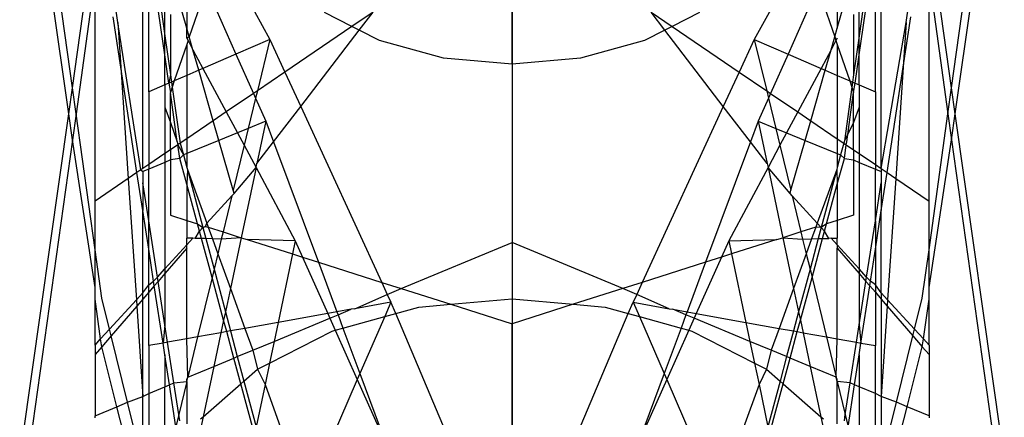
# Model space of a CAD drawing. Units: millimetres. Extents: x 105 to 2947, y -67 to 2166.
# Drawn here: x 337 to 349, y 1499 to 1504 of the extents above; entities that cross this region are included whole.
import ezdxf

# ---------------------------------------------------------------- set-up
doc = ezdxf.new("R2010")
doc.units = ezdxf.units.MM

msp = doc.modelspace()

# ---------------------------------------------------------------- linework, layer by layer
for p, q in [((338.08, 1503.391), (337.491, 1507.618)), ((348.795, 1503.391), (349.385, 1507.618)), ((338.035, 1503.074), (337.438, 1507.293)), ((348.84, 1503.074), (349.438, 1507.293)), ((338.08, 1503.391), (338.356, 1505.335)), ((348.795, 1503.391), (348.52, 1505.335)), ((338.938, 1502.407), (338.938, 1505.186)), ((339.037, 1505.22), (339.206, 1504.026)), ((343.438, 1505.223), (343.438, 1497.889)), ((347.838, 1505.22), (347.669, 1504.026)), ((347.938, 1502.407), (347.938, 1505.186)), ((339.206, 1503.794), (339.01, 1505.16)), ((339.01, 1503.341), (339.01, 1505.16)), ((339.206, 1504.026), (339.206, 1505.055)), ((339.875, 1505.093), (340.486, 1503.982)), ((347, 1505.093), (346.39, 1503.982)), ((347.669, 1503.794), (347.866, 1505.16)), ((347.669, 1504.026), (347.669, 1505.055)), ((347.866, 1503.341), (347.866, 1505.16)), ((338.356, 1504.731), (338.124, 1503.074)), ((338.356, 1502.011), (338.356, 1504.731)), ((348.52, 1504.731), (348.751, 1503.074)), ((348.52, 1502.011), (348.52, 1504.731)), ((339.474, 1504.619), (339.474, 1504.119)), ((339.712, 1504.616), (339.505, 1504.011)), ((339.712, 1504.616), (340.073, 1503.803)), ((347.163, 1504.616), (346.802, 1503.803)), ((347.163, 1504.616), (347.371, 1504.011)), ((347.402, 1504.619), (347.402, 1504.119)), ((339.474, 1504.119), (339.377, 1504.457)), ((347.402, 1504.119), (347.498, 1504.457)), ((338.635, 1504.188), (338.6, 1504.413)), ((343.438, 1503.679), (343.438, 1504.351)), ((348.24, 1504.188), (348.275, 1504.413)), ((338.671, 1503.644), (338.578, 1504.256)), ((339.274, 1504.284), (339.274, 1503.548)), ((341.487, 1504.139), (341.152, 1504.311)), ((341.744, 1504.314), (341.487, 1504.139)), ((341.575, 1504.094), (341.744, 1504.314)), ((345.3, 1504.094), (345.132, 1504.314)), ((345.132, 1504.314), (345.388, 1504.139)), ((345.723, 1504.311), (345.388, 1504.139)), ((347.601, 1504.284), (347.601, 1503.548)), ((348.204, 1503.644), (348.298, 1504.256)), ((338.914, 1502.39), (338.635, 1504.188)), ((338.635, 1504.188), (338.671, 1503.644)), ((339.474, 1503.997), (339.474, 1504.119)), ((339.505, 1504.011), (339.474, 1504.119)), ((341.487, 1504.139), (340.669, 1503.584)), ((340.862, 1503.165), (341.575, 1504.094)), ((341.575, 1504.094), (341.487, 1504.139)), ((341.822, 1503.968), (341.575, 1504.094)), ((345.3, 1504.094), (345.053, 1503.968)), ((345.388, 1504.139), (345.3, 1504.094)), ((346.013, 1503.165), (345.3, 1504.094)), ((345.388, 1504.139), (346.206, 1503.584)), ((347.371, 1504.011), (347.402, 1504.119)), ((347.938, 1502.407), (348.24, 1504.188)), ((348.24, 1504.188), (348.204, 1503.644)), ((339.206, 1503.794), (339.206, 1504.026)), ((339.206, 1504.026), (339.274, 1503.548)), ((339.505, 1504.011), (339.474, 1503.997)), ((339.474, 1503.997), (339.49, 1503.967)), ((339.49, 1503.967), (339.474, 1503.92)), ((339.49, 1503.967), (339.549, 1503.856)), ((339.549, 1503.856), (339.505, 1504.011)), ((340.486, 1503.982), (340.073, 1503.803)), ((340.486, 1503.982), (340.334, 1503.356)), ((340.486, 1503.982), (340.669, 1503.584)), ((342.601, 1503.753), (341.822, 1503.968)), ((345.053, 1503.968), (344.274, 1503.753)), ((346.39, 1503.982), (346.206, 1503.584)), ((346.39, 1503.982), (346.802, 1503.803)), ((346.39, 1503.982), (346.542, 1503.356)), ((347.326, 1503.856), (347.371, 1504.011)), ((347.386, 1503.967), (347.326, 1503.856)), ((347.371, 1504.011), (347.386, 1503.967)), ((347.402, 1503.997), (347.386, 1503.967)), ((347.386, 1503.967), (347.402, 1503.92)), ((347.669, 1504.026), (347.601, 1503.548)), ((347.669, 1503.794), (347.669, 1504.026)), ((339.474, 1503.92), (339.322, 1503.477)), ((339.474, 1503.92), (339.474, 1503.543)), ((339.549, 1503.856), (339.671, 1503.628)), ((339.62, 1503.606), (339.549, 1503.856)), ((347.326, 1503.856), (347.204, 1503.628)), ((347.255, 1503.606), (347.326, 1503.856)), ((347.402, 1503.92), (347.402, 1503.543)), ((347.402, 1503.92), (347.553, 1503.477)), ((339.206, 1503.427), (339.206, 1503.794)), ((339.256, 1503.448), (339.206, 1503.794)), ((340.073, 1503.803), (339.671, 1503.628)), ((340.073, 1503.803), (340.287, 1503.324)), ((343.438, 1503.679), (342.601, 1503.753)), ((344.274, 1503.753), (343.438, 1503.679)), ((346.802, 1503.803), (346.589, 1503.324)), ((346.802, 1503.803), (347.204, 1503.628)), ((347.619, 1503.448), (347.669, 1503.794)), ((347.669, 1503.427), (347.669, 1503.794)), ((338.867, 1502.359), (338.671, 1503.644)), ((338.671, 1503.644), (338.761, 1502.287)), ((339.62, 1503.606), (339.474, 1503.543)), ((339.671, 1503.628), (339.62, 1503.606)), ((339.796, 1502.99), (339.62, 1503.606)), ((339.671, 1503.628), (339.955, 1503.098)), ((343.438, 1503.679), (343.438, 1501.505)), ((347.204, 1503.628), (346.921, 1503.098)), ((347.079, 1502.99), (347.255, 1503.606)), ((347.204, 1503.628), (347.255, 1503.606)), ((347.255, 1503.606), (347.402, 1503.543)), ((348.008, 1502.359), (348.204, 1503.644)), ((348.204, 1503.644), (348.114, 1502.287)), ((339.274, 1503.548), (339.256, 1503.448)), ((339.274, 1503.548), (339.286, 1503.461)), ((339.474, 1503.543), (339.322, 1503.477)), ((339.474, 1503.543), (339.474, 1502.771)), ((340.669, 1503.584), (340.334, 1503.356)), ((340.669, 1503.584), (340.862, 1503.165)), ((346.206, 1503.584), (346.013, 1503.165)), ((346.206, 1503.584), (346.542, 1503.356)), ((347.402, 1503.543), (347.553, 1503.477)), ((347.402, 1503.543), (347.402, 1502.771)), ((347.601, 1503.548), (347.589, 1503.461)), ((338.035, 1503.074), (338.08, 1503.391)), ((338.124, 1503.074), (338.08, 1503.391)), ((339.206, 1503.427), (339.01, 1503.341)), ((339.256, 1503.448), (339.206, 1503.427)), ((339.206, 1503.427), (339.206, 1503.156)), ((339.286, 1503.461), (339.256, 1503.448)), ((339.256, 1503.448), (339.274, 1503.336)), ((339.295, 1503.398), (339.274, 1503.336)), ((339.322, 1503.477), (339.286, 1503.461)), ((339.286, 1503.461), (339.295, 1503.398)), ((339.322, 1503.477), (339.295, 1503.398)), ((339.295, 1503.398), (339.388, 1502.744)), ((347.58, 1503.398), (347.488, 1502.744)), ((347.553, 1503.477), (347.58, 1503.398)), ((347.553, 1503.477), (347.589, 1503.461)), ((347.589, 1503.461), (347.58, 1503.398)), ((347.58, 1503.398), (347.601, 1503.336)), ((347.589, 1503.461), (347.619, 1503.448)), ((347.601, 1503.336), (347.619, 1503.448)), ((347.619, 1503.448), (347.669, 1503.427)), ((347.669, 1503.427), (347.866, 1503.341)), ((347.669, 1503.427), (347.669, 1503.156)), ((348.751, 1503.074), (348.795, 1503.391)), ((348.84, 1503.074), (348.795, 1503.391)), ((339.01, 1503.341), (339.01, 1502.456)), ((339.274, 1502.969), (339.274, 1503.336)), ((339.358, 1502.734), (339.274, 1503.336)), ((340.287, 1503.324), (339.955, 1503.098)), ((340.312, 1503.266), (340.222, 1502.896)), ((340.334, 1503.356), (340.287, 1503.324)), ((340.287, 1503.324), (340.312, 1503.266)), ((340.334, 1503.356), (340.312, 1503.266)), ((340.312, 1503.266), (340.438, 1502.984)), ((346.563, 1503.266), (346.438, 1502.984)), ((346.542, 1503.356), (346.563, 1503.266)), ((346.542, 1503.356), (346.589, 1503.324)), ((346.589, 1503.324), (346.563, 1503.266)), ((346.563, 1503.266), (346.653, 1502.896)), ((346.589, 1503.324), (346.921, 1503.098)), ((347.517, 1502.734), (347.601, 1503.336)), ((347.601, 1502.969), (347.601, 1503.336)), ((347.866, 1503.341), (347.866, 1502.456)), ((339.206, 1503.156), (339.206, 1502.589)), ((339.206, 1503.156), (339.274, 1502.969)), ((340.531, 1502.733), (340.862, 1503.165)), ((340.862, 1503.165), (341.85, 1501.02)), ((346.013, 1503.165), (345.025, 1501.02)), ((346.344, 1502.733), (346.013, 1503.165)), ((347.669, 1503.156), (347.601, 1502.969)), ((347.669, 1503.156), (347.669, 1502.589)), ((337.438, 1498.854), (338.035, 1503.074)), ((338.08, 1502.757), (338.035, 1503.074)), ((338.124, 1503.074), (338.08, 1502.757)), ((338.356, 1501.416), (338.124, 1503.074)), ((339.955, 1503.098), (339.796, 1502.99)), ((339.955, 1503.098), (340.091, 1502.842)), ((346.921, 1503.098), (346.784, 1502.842)), ((346.921, 1503.098), (347.079, 1502.99)), ((348.52, 1501.416), (348.751, 1503.074)), ((348.751, 1503.074), (348.795, 1502.757)), ((348.795, 1502.757), (348.84, 1503.074)), ((349.438, 1498.854), (348.84, 1503.074)), ((339.274, 1502.969), (339.358, 1502.734)), ((339.274, 1502.635), (339.274, 1502.969)), ((339.796, 1502.99), (339.474, 1502.771)), ((339.865, 1502.75), (339.796, 1502.99)), ((340.222, 1502.896), (340.091, 1502.842)), ((340.222, 1502.896), (340.172, 1502.691)), ((340.438, 1502.984), (340.222, 1502.896)), ((340.438, 1502.984), (340.328, 1502.468)), ((340.438, 1502.984), (340.531, 1502.733)), ((346.438, 1502.984), (346.344, 1502.733)), ((346.438, 1502.984), (346.653, 1502.896)), ((346.438, 1502.984), (346.547, 1502.468)), ((346.653, 1502.896), (346.784, 1502.842)), ((346.653, 1502.896), (346.703, 1502.691)), ((347.01, 1502.75), (347.079, 1502.99)), ((347.079, 1502.99), (347.402, 1502.771)), ((347.601, 1502.969), (347.488, 1502.744)), ((347.601, 1502.635), (347.601, 1502.969)), ((339.474, 1502.771), (339.395, 1502.717)), ((339.474, 1502.771), (339.474, 1502.59)), ((340.091, 1502.842), (339.865, 1502.75)), ((340.091, 1502.842), (340.172, 1502.691)), ((346.784, 1502.842), (346.703, 1502.691)), ((346.784, 1502.842), (347.01, 1502.75)), ((347.402, 1502.771), (347.48, 1502.717)), ((347.402, 1502.771), (347.402, 1502.59)), ((338.08, 1502.757), (337.491, 1498.53)), ((338.356, 1500.956), (338.08, 1502.757)), ((339.364, 1502.696), (339.274, 1502.635)), ((339.358, 1502.734), (339.364, 1502.696)), ((339.395, 1502.717), (339.364, 1502.696)), ((339.364, 1502.696), (339.433, 1502.573)), ((339.388, 1502.531), (339.364, 1502.696)), ((339.388, 1502.744), (339.395, 1502.717)), ((339.395, 1502.717), (339.433, 1502.573)), ((339.865, 1502.75), (339.474, 1502.59)), ((340.039, 1502.142), (339.865, 1502.75)), ((340.172, 1502.691), (340.039, 1502.142)), ((340.172, 1502.691), (340.318, 1502.419)), ((340.328, 1502.468), (340.531, 1502.733)), ((340.531, 1502.733), (341.078, 1501.265)), ((346.344, 1502.733), (345.797, 1501.265)), ((346.547, 1502.468), (346.344, 1502.733)), ((346.703, 1502.691), (346.558, 1502.419)), ((346.703, 1502.691), (346.836, 1502.142)), ((346.836, 1502.142), (347.01, 1502.75)), ((347.01, 1502.75), (347.402, 1502.59)), ((347.48, 1502.717), (347.442, 1502.573)), ((347.488, 1502.744), (347.48, 1502.717)), ((347.48, 1502.717), (347.511, 1502.696)), ((347.488, 1502.531), (347.511, 1502.696)), ((347.511, 1502.696), (347.517, 1502.734)), ((347.511, 1502.696), (347.601, 1502.635)), ((348.52, 1500.956), (348.795, 1502.757)), ((348.795, 1502.757), (349.385, 1498.53)), ((339.206, 1502.589), (339.01, 1502.456)), ((339.274, 1502.635), (339.206, 1502.589)), ((339.206, 1502.589), (339.206, 1502.48)), ((339.274, 1502.635), (339.274, 1502.513)), ((339.388, 1502.531), (339.274, 1502.513)), ((339.433, 1502.573), (339.388, 1502.531)), ((339.474, 1502.215), (339.388, 1502.531)), ((339.474, 1502.59), (339.433, 1502.573)), ((339.433, 1502.573), (339.474, 1502.422)), ((339.474, 1502.59), (339.474, 1502.422)), ((347.402, 1502.59), (347.402, 1502.422)), ((347.402, 1502.59), (347.442, 1502.573)), ((347.442, 1502.573), (347.402, 1502.422)), ((347.402, 1502.215), (347.488, 1502.531)), ((347.442, 1502.573), (347.488, 1502.531)), ((347.488, 1502.531), (347.601, 1502.513)), ((347.601, 1502.635), (347.601, 1502.513)), ((347.601, 1502.635), (347.669, 1502.589)), ((347.669, 1502.589), (347.669, 1502.48)), ((347.669, 1502.589), (347.866, 1502.456)), ((338.938, 1502.407), (338.914, 1502.39)), ((339.01, 1502.456), (338.938, 1502.407)), ((339.01, 1502.4), (338.938, 1502.371)), ((339.206, 1502.48), (339.01, 1502.4)), ((339.01, 1502.456), (339.01, 1502.4)), ((339.01, 1501.77), (339.01, 1502.4)), ((339.274, 1502.513), (339.206, 1502.48)), ((339.206, 1502.48), (339.206, 1501.184)), ((339.274, 1502.513), (339.274, 1501.838)), ((339.474, 1502.422), (339.481, 1502.396)), ((340.05, 1502.105), (340.318, 1502.419)), ((340.318, 1502.419), (340.136, 1501.564)), ((340.318, 1502.419), (340.328, 1502.468)), ((340.318, 1502.419), (340.795, 1501.526)), ((346.558, 1502.419), (346.08, 1501.526)), ((346.547, 1502.468), (346.558, 1502.419)), ((346.558, 1502.419), (346.739, 1501.564)), ((346.826, 1502.105), (346.558, 1502.419)), ((347.402, 1502.422), (347.395, 1502.396)), ((347.601, 1502.513), (347.601, 1501.838)), ((347.601, 1502.513), (347.669, 1502.48)), ((347.669, 1502.48), (347.866, 1502.4)), ((347.669, 1502.48), (347.669, 1501.184)), ((347.866, 1502.456), (347.866, 1502.4)), ((347.866, 1502.456), (347.938, 1502.407)), ((347.866, 1502.4), (347.938, 1502.371)), ((347.866, 1501.77), (347.866, 1502.4)), ((347.938, 1502.407), (347.938, 1502.371)), ((347.938, 1502.407), (348.008, 1502.359)), ((338.761, 1502.287), (338.356, 1502.011)), ((338.867, 1502.359), (338.761, 1502.287)), ((338.761, 1502.287), (338.86, 1500.805)), ((338.914, 1502.39), (338.867, 1502.359)), ((338.938, 1501.897), (338.867, 1502.359)), ((338.914, 1502.39), (338.938, 1502.371)), ((338.938, 1502.371), (338.938, 1502.235)), ((339.481, 1502.396), (339.474, 1502.215)), ((339.481, 1502.396), (339.669, 1501.69)), ((339.481, 1502.396), (339.717, 1501.742)), ((347.395, 1502.396), (347.158, 1501.742)), ((347.395, 1502.396), (347.206, 1501.69)), ((347.395, 1502.396), (347.402, 1502.215)), ((347.938, 1502.371), (347.938, 1502.235)), ((347.938, 1501.897), (348.008, 1502.359)), ((348.008, 1502.359), (348.114, 1502.287)), ((348.114, 1502.287), (348.016, 1500.805)), ((348.114, 1502.287), (348.52, 1502.011)), ((338.938, 1502.235), (338.938, 1501.897)), ((339.01, 1501.77), (338.938, 1502.235)), ((339.604, 1501.733), (339.474, 1502.215)), ((339.474, 1502.215), (339.474, 1501.774)), ((347.271, 1501.733), (347.402, 1502.215)), ((347.402, 1502.215), (347.402, 1501.774)), ((347.866, 1501.77), (347.938, 1502.235)), ((347.938, 1502.235), (347.938, 1501.897)), ((339.717, 1501.742), (340.023, 1502.076)), ((340.023, 1502.076), (339.916, 1501.634)), ((340.05, 1502.105), (340.023, 1502.076)), ((340.05, 1502.105), (340.039, 1502.142)), ((346.826, 1502.105), (346.836, 1502.142)), ((346.852, 1502.076), (346.826, 1502.105)), ((346.852, 1502.076), (346.959, 1501.634)), ((347.158, 1501.742), (346.852, 1502.076)), ((338.356, 1501.416), (338.356, 1502.011)), ((348.52, 1501.416), (348.52, 1502.011)), ((339.01, 1501.425), (338.938, 1501.897)), ((338.938, 1500.891), (338.938, 1501.897)), ((339.274, 1501.838), (339.474, 1501.774)), ((347.601, 1501.838), (347.402, 1501.774)), ((347.866, 1501.425), (347.938, 1501.897)), ((347.938, 1500.891), (347.938, 1501.897)), ((339.01, 1501.425), (339.01, 1501.77)), ((339.116, 1501.085), (339.01, 1501.77)), ((339.474, 1501.774), (339.604, 1501.733)), ((339.474, 1501.774), (339.474, 1501.558)), ((339.628, 1501.645), (339.604, 1501.733)), ((339.604, 1501.733), (339.669, 1501.69)), ((339.628, 1501.645), (339.669, 1501.69)), ((339.669, 1501.69), (339.702, 1501.702)), ((339.669, 1501.69), (339.706, 1501.553)), ((339.702, 1501.702), (339.717, 1501.742)), ((339.702, 1501.702), (339.735, 1501.691)), ((339.717, 1501.742), (339.735, 1501.691)), ((339.735, 1501.691), (339.786, 1501.551)), ((339.735, 1501.691), (339.916, 1501.634)), ((347.14, 1501.691), (346.959, 1501.634)), ((347.14, 1501.691), (347.089, 1501.551)), ((347.158, 1501.742), (347.14, 1501.691)), ((347.206, 1501.69), (347.14, 1501.691)), ((347.206, 1501.69), (347.158, 1501.742)), ((347.206, 1501.69), (347.169, 1501.553)), ((347.271, 1501.733), (347.206, 1501.69)), ((347.247, 1501.645), (347.206, 1501.69)), ((347.247, 1501.645), (347.271, 1501.733)), ((347.402, 1501.774), (347.271, 1501.733)), ((347.402, 1501.774), (347.402, 1501.558)), ((347.759, 1501.085), (347.866, 1501.77)), ((347.866, 1501.77), (347.866, 1501.425)), ((339.576, 1501.556), (339.628, 1501.645)), ((339.653, 1501.554), (339.628, 1501.645)), ((339.916, 1501.634), (339.895, 1501.548)), ((340.136, 1501.564), (339.895, 1501.548)), ((339.916, 1501.634), (340.136, 1501.564)), ((340.136, 1501.564), (340.005, 1500.945)), ((340.136, 1501.564), (340.21, 1501.541)), ((346.665, 1501.541), (346.739, 1501.564)), ((346.959, 1501.634), (346.739, 1501.564)), ((346.739, 1501.564), (346.98, 1501.548)), ((346.739, 1501.564), (346.87, 1500.945)), ((346.959, 1501.634), (346.98, 1501.548)), ((347.222, 1501.554), (347.247, 1501.645)), ((347.299, 1501.556), (347.247, 1501.645)), ((339.206, 1501.184), (339.474, 1501.476)), ((339.547, 1501.557), (339.474, 1501.558)), ((339.474, 1501.476), (339.474, 1501.558)), ((339.474, 1501.476), (339.547, 1501.557)), ((339.474, 1501.437), (339.474, 1501.476)), ((339.576, 1501.556), (339.547, 1501.557)), ((339.653, 1501.554), (339.576, 1501.556)), ((339.706, 1501.553), (339.653, 1501.554)), ((339.782, 1501.08), (339.653, 1501.554)), ((339.786, 1501.551), (339.706, 1501.553)), ((339.706, 1501.553), (339.806, 1501.18)), ((339.786, 1501.551), (339.852, 1501.369)), ((339.895, 1501.548), (339.786, 1501.551)), ((339.895, 1501.548), (339.852, 1501.369)), ((340.795, 1501.526), (340.21, 1501.541)), ((340.21, 1501.541), (340.761, 1501.366)), ((340.795, 1501.526), (340.761, 1501.366)), ((340.795, 1501.526), (340.885, 1501.326)), ((342.088, 1500.944), (343.438, 1501.505)), ((344.787, 1500.944), (343.438, 1501.505)), ((343.438, 1501.505), (343.438, 1500.818)), ((346.08, 1501.526), (345.991, 1501.326)), ((346.08, 1501.526), (346.665, 1501.541)), ((346.08, 1501.526), (346.114, 1501.366)), ((346.665, 1501.541), (346.114, 1501.366)), ((346.98, 1501.548), (347.089, 1501.551)), ((346.98, 1501.548), (347.024, 1501.369)), ((347.089, 1501.551), (347.024, 1501.369)), ((347.169, 1501.553), (347.07, 1501.18)), ((347.089, 1501.551), (347.169, 1501.553)), ((347.094, 1501.08), (347.222, 1501.554)), ((347.169, 1501.553), (347.222, 1501.554)), ((347.222, 1501.554), (347.299, 1501.556)), ((347.328, 1501.557), (347.299, 1501.556)), ((347.328, 1501.557), (347.402, 1501.558)), ((347.402, 1501.476), (347.328, 1501.557)), ((347.402, 1501.476), (347.402, 1501.558)), ((347.669, 1501.184), (347.402, 1501.476)), ((347.402, 1501.476), (347.402, 1501.437)), ((338.356, 1500.956), (338.356, 1501.416)), ((338.438, 1500.828), (338.356, 1501.416)), ((339.01, 1500.99), (339.01, 1501.425)), ((339.069, 1501.035), (339.01, 1501.425)), ((339.474, 1501.437), (339.206, 1501.127)), ((339.474, 1500.331), (339.474, 1501.437)), ((339.852, 1501.369), (339.806, 1501.18)), ((339.852, 1501.369), (340.005, 1500.945)), ((340.761, 1501.366), (340.586, 1500.531)), ((340.761, 1501.366), (340.885, 1501.326)), ((340.885, 1501.326), (341.192, 1500.64)), ((340.885, 1501.326), (341.078, 1501.265)), ((345.991, 1501.326), (345.683, 1500.64)), ((345.991, 1501.326), (345.797, 1501.265)), ((346.114, 1501.366), (345.991, 1501.326)), ((346.114, 1501.366), (346.289, 1500.531)), ((347.024, 1501.369), (346.87, 1500.945)), ((347.024, 1501.369), (347.07, 1501.18)), ((347.402, 1500.331), (347.402, 1501.437)), ((347.402, 1501.437), (347.669, 1501.127)), ((347.806, 1501.035), (347.866, 1501.425)), ((347.866, 1501.425), (347.866, 1500.99)), ((348.438, 1500.828), (348.52, 1501.416)), ((348.52, 1500.956), (348.52, 1501.416)), ((341.078, 1501.265), (341.303, 1500.66)), ((341.078, 1501.265), (341.85, 1501.02)), ((345.797, 1501.265), (345.025, 1501.02)), ((345.797, 1501.265), (345.572, 1500.66)), ((339.069, 1501.035), (339.116, 1501.085)), ((339.116, 1501.085), (339.206, 1501.184)), ((339.124, 1501.032), (339.116, 1501.085)), ((339.206, 1501.127), (339.124, 1501.032)), ((339.206, 1501.184), (339.206, 1501.127)), ((339.206, 1501.127), (339.206, 1500.503)), ((339.782, 1501.08), (339.606, 1500.355)), ((339.806, 1501.18), (339.782, 1501.08)), ((339.923, 1500.56), (339.782, 1501.08)), ((339.806, 1501.18), (339.944, 1500.661)), ((347.07, 1501.18), (346.931, 1500.661)), ((346.952, 1500.56), (347.094, 1501.08)), ((347.07, 1501.18), (347.094, 1501.08)), ((347.094, 1501.08), (347.27, 1500.355)), ((347.669, 1501.184), (347.669, 1501.127)), ((347.759, 1501.085), (347.669, 1501.184)), ((347.669, 1501.127), (347.669, 1500.503)), ((347.669, 1501.127), (347.751, 1501.032)), ((347.751, 1501.032), (347.759, 1501.085)), ((347.806, 1501.035), (347.759, 1501.085)), ((338.938, 1500.891), (339.01, 1500.99)), ((339.01, 1500.99), (339.069, 1501.035)), ((339.01, 1500.899), (339.01, 1500.99)), ((339.078, 1500.978), (339.01, 1500.899)), ((339.078, 1500.978), (339.069, 1501.035)), ((339.124, 1501.032), (339.078, 1500.978)), ((339.185, 1500.279), (339.078, 1500.978)), ((339.206, 1500.503), (339.124, 1501.032)), ((341.85, 1501.02), (341.918, 1500.873)), ((341.85, 1501.02), (342.088, 1500.944)), ((345.025, 1501.02), (344.787, 1500.944)), ((345.025, 1501.02), (344.958, 1500.873)), ((347.669, 1500.503), (347.751, 1501.032)), ((347.691, 1500.279), (347.797, 1500.978)), ((347.751, 1501.032), (347.797, 1500.978)), ((347.797, 1500.978), (347.806, 1501.035)), ((347.797, 1500.978), (347.866, 1500.899)), ((347.866, 1500.99), (347.806, 1501.035)), ((347.866, 1500.99), (347.866, 1500.899)), ((347.938, 1500.891), (347.866, 1500.99)), ((338.356, 1500.813), (338.356, 1500.956)), ((338.86, 1500.805), (338.938, 1500.891)), ((339.01, 1500.899), (338.938, 1500.815)), ((338.938, 1500.815), (338.938, 1500.891)), ((339.01, 1500.248), (339.01, 1500.899)), ((340.005, 1500.945), (339.944, 1500.661)), ((340.005, 1500.945), (340.181, 1500.458)), ((341.522, 1500.699), (341.918, 1500.873)), ((341.918, 1500.873), (342.088, 1500.944)), ((341.918, 1500.873), (341.962, 1500.778)), ((342.088, 1500.944), (342.691, 1500.753)), ((344.787, 1500.944), (344.184, 1500.753)), ((344.958, 1500.873), (344.787, 1500.944)), ((344.958, 1500.873), (344.914, 1500.778)), ((345.353, 1500.699), (344.958, 1500.873)), ((346.87, 1500.945), (346.694, 1500.458)), ((346.87, 1500.945), (346.931, 1500.661)), ((347.866, 1500.899), (347.866, 1500.248)), ((347.866, 1500.899), (347.938, 1500.815)), ((347.938, 1500.891), (347.938, 1500.815)), ((348.016, 1500.805), (347.938, 1500.891)), ((348.52, 1500.813), (348.52, 1500.956)), ((338.356, 1500.255), (338.356, 1500.813)), ((338.424, 1500.33), (338.356, 1500.813)), ((338.532, 1500.448), (338.438, 1500.828)), ((338.532, 1500.448), (338.86, 1500.805)), ((338.864, 1500.73), (338.552, 1500.368)), ((338.86, 1500.805), (338.864, 1500.73)), ((338.938, 1500.815), (338.864, 1500.73)), ((338.864, 1500.73), (338.938, 1499.63)), ((338.938, 1499.63), (338.938, 1500.815)), ((341.962, 1500.778), (341.522, 1500.699)), ((341.962, 1500.778), (341.886, 1500.603)), ((342.02, 1500.64), (341.962, 1500.778)), ((342.303, 1500.719), (342.691, 1500.753)), ((342.691, 1500.753), (343.438, 1500.818)), ((342.691, 1500.753), (343.438, 1500.516)), ((343.438, 1500.818), (344.184, 1500.753)), ((343.438, 1500.818), (343.438, 1500.516)), ((344.184, 1500.753), (343.438, 1500.516)), ((344.184, 1500.753), (344.572, 1500.719)), ((344.855, 1500.64), (344.914, 1500.778)), ((344.914, 1500.778), (345.353, 1500.699)), ((344.914, 1500.778), (344.99, 1500.603)), ((347.938, 1500.815), (347.938, 1499.63)), ((347.938, 1500.815), (348.011, 1500.73)), ((348.011, 1500.73), (347.938, 1499.63)), ((348.016, 1500.805), (348.011, 1500.73)), ((348.011, 1500.73), (348.323, 1500.368)), ((348.343, 1500.448), (348.016, 1500.805)), ((348.343, 1500.448), (348.438, 1500.828)), ((348.451, 1500.33), (348.52, 1500.813)), ((348.52, 1500.255), (348.52, 1500.813)), ((339.944, 1500.661), (339.923, 1500.56)), ((339.944, 1500.661), (340.007, 1500.427)), ((341.192, 1500.64), (340.586, 1500.531)), ((341.303, 1500.66), (341.192, 1500.64)), ((341.192, 1500.64), (341.218, 1500.583)), ((341.218, 1500.583), (341.317, 1500.624)), ((341.479, 1500.691), (341.303, 1500.66)), ((341.303, 1500.66), (341.317, 1500.624)), ((341.317, 1500.624), (341.479, 1500.691)), ((341.317, 1500.624), (341.377, 1500.462)), ((341.377, 1500.462), (341.886, 1500.603)), ((341.522, 1500.699), (341.479, 1500.691)), ((341.886, 1500.603), (341.583, 1499.908)), ((341.886, 1500.603), (342.02, 1500.64)), ((342.02, 1500.64), (342.303, 1500.719)), ((343.051, 1498.213), (342.02, 1500.64)), ((343.824, 1498.213), (344.855, 1500.64)), ((344.572, 1500.719), (344.855, 1500.64)), ((344.855, 1500.64), (344.99, 1500.603)), ((344.99, 1500.603), (345.498, 1500.462)), ((344.99, 1500.603), (345.292, 1499.908)), ((345.353, 1500.699), (345.396, 1500.691)), ((345.396, 1500.691), (345.572, 1500.66)), ((345.558, 1500.624), (345.396, 1500.691)), ((345.558, 1500.624), (345.498, 1500.462)), ((345.572, 1500.66), (345.558, 1500.624)), ((345.658, 1500.583), (345.558, 1500.624)), ((345.572, 1500.66), (345.683, 1500.64)), ((345.683, 1500.64), (345.658, 1500.583)), ((345.683, 1500.64), (346.289, 1500.531)), ((346.931, 1500.661), (346.868, 1500.427)), ((346.931, 1500.661), (346.952, 1500.56)), ((339.206, 1500.503), (339.185, 1500.279)), ((339.239, 1500.289), (339.206, 1500.503)), ((339.923, 1500.56), (339.89, 1500.406)), ((339.961, 1500.419), (339.923, 1500.56)), ((340.586, 1500.531), (340.181, 1500.458)), ((340.538, 1500.3), (341.218, 1500.583)), ((340.586, 1500.531), (340.538, 1500.3)), ((341.218, 1500.583), (341.283, 1500.436)), ((343.438, 1498.127), (343.438, 1500.516)), ((345.658, 1500.583), (345.592, 1500.436)), ((346.337, 1500.3), (345.658, 1500.583)), ((346.289, 1500.531), (346.337, 1500.3)), ((346.289, 1500.531), (346.694, 1500.458)), ((346.914, 1500.419), (346.952, 1500.56)), ((346.952, 1500.56), (346.985, 1500.406)), ((347.636, 1500.289), (347.669, 1500.503)), ((347.669, 1500.503), (347.691, 1500.279)), ((338.424, 1500.33), (338.532, 1500.448)), ((338.552, 1500.368), (338.438, 1500.234)), ((338.552, 1500.368), (338.532, 1500.448)), ((338.753, 1499.559), (338.552, 1500.368)), ((339.89, 1500.406), (339.606, 1500.355)), ((339.89, 1500.406), (339.803, 1499.995)), ((339.961, 1500.419), (339.89, 1500.406)), ((340.007, 1500.427), (339.961, 1500.419)), ((340.048, 1500.097), (339.961, 1500.419)), ((340.181, 1500.458), (340.007, 1500.427)), ((340.007, 1500.427), (340.09, 1500.115)), ((340.181, 1500.458), (340.277, 1500.192)), ((340.482, 1500.035), (341.245, 1500.426)), ((341.245, 1500.426), (341.283, 1500.436)), ((341.283, 1500.436), (341.377, 1500.462)), ((341.283, 1500.436), (341.552, 1499.836)), ((341.377, 1500.462), (341.583, 1499.908)), ((345.498, 1500.462), (345.292, 1499.908)), ((345.592, 1500.436), (345.323, 1499.836)), ((345.498, 1500.462), (345.592, 1500.436)), ((345.592, 1500.436), (345.63, 1500.426)), ((345.63, 1500.426), (346.393, 1500.035)), ((346.694, 1500.458), (346.598, 1500.192)), ((346.694, 1500.458), (346.868, 1500.427)), ((346.868, 1500.427), (346.785, 1500.115)), ((346.827, 1500.097), (346.914, 1500.419)), ((346.868, 1500.427), (346.914, 1500.419)), ((346.914, 1500.419), (346.985, 1500.406)), ((346.985, 1500.406), (347.072, 1499.995)), ((346.985, 1500.406), (347.27, 1500.355)), ((348.122, 1499.559), (348.323, 1500.368)), ((348.323, 1500.368), (348.343, 1500.448)), ((348.323, 1500.368), (348.438, 1500.234)), ((348.451, 1500.33), (348.343, 1500.448)), ((338.356, 1500.255), (338.424, 1500.33)), ((338.356, 1500.255), (338.356, 1500.14)), ((338.438, 1500.234), (338.424, 1500.33)), ((339.185, 1500.279), (339.01, 1500.248)), ((339.01, 1500.248), (339.01, 1499.666)), ((339.239, 1500.289), (339.185, 1500.279)), ((339.206, 1500.138), (339.185, 1500.279)), ((339.474, 1500.331), (339.239, 1500.289)), ((339.316, 1499.793), (339.239, 1500.289)), ((339.606, 1500.355), (339.474, 1500.331)), ((339.486, 1499.864), (339.474, 1500.331)), ((339.606, 1500.355), (339.486, 1499.864)), ((340.277, 1500.192), (340.538, 1500.3)), ((340.538, 1500.3), (340.482, 1500.035)), ((346.337, 1500.3), (346.393, 1500.035)), ((346.598, 1500.192), (346.337, 1500.3)), ((347.27, 1500.355), (347.389, 1499.864)), ((347.27, 1500.355), (347.402, 1500.331)), ((347.389, 1499.864), (347.402, 1500.331)), ((347.402, 1500.331), (347.636, 1500.289)), ((347.559, 1499.793), (347.636, 1500.289)), ((347.636, 1500.289), (347.691, 1500.279)), ((347.669, 1500.138), (347.691, 1500.279)), ((347.691, 1500.279), (347.866, 1500.248)), ((347.866, 1499.666), (347.866, 1500.248)), ((348.438, 1500.234), (348.451, 1500.33)), ((348.52, 1500.255), (348.451, 1500.33)), ((348.52, 1500.255), (348.52, 1500.14)), ((338.438, 1500.234), (338.356, 1500.14)), ((338.356, 1500.14), (338.356, 1499.394)), ((338.622, 1499.504), (338.438, 1500.234)), ((339.262, 1499.771), (339.206, 1500.138)), ((339.206, 1500.138), (339.206, 1499.747)), ((340.09, 1500.115), (340.277, 1500.192)), ((340.277, 1500.192), (340.337, 1499.961)), ((346.598, 1500.192), (346.538, 1499.961)), ((346.785, 1500.115), (346.598, 1500.192)), ((347.613, 1499.771), (347.669, 1500.138)), ((347.669, 1500.138), (347.669, 1499.747)), ((348.254, 1499.504), (348.438, 1500.234)), ((348.438, 1500.234), (348.52, 1500.14)), ((348.52, 1500.14), (348.52, 1499.394)), ((339.803, 1499.995), (340.048, 1500.097)), ((340.048, 1500.097), (340.09, 1500.115)), ((340.134, 1499.783), (340.048, 1500.097)), ((340.09, 1500.115), (340.17, 1499.815)), ((340.337, 1499.961), (340.482, 1500.035)), ((340.482, 1500.035), (340.428, 1499.775)), ((346.393, 1500.035), (346.538, 1499.961)), ((346.393, 1500.035), (346.448, 1499.775)), ((346.785, 1500.115), (346.705, 1499.815)), ((346.742, 1499.783), (346.827, 1500.097)), ((346.827, 1500.097), (346.785, 1500.115)), ((347.072, 1499.995), (346.827, 1500.097)), ((339.486, 1499.864), (339.803, 1499.995)), ((339.803, 1499.995), (339.673, 1499.382)), ((340.17, 1499.815), (340.337, 1499.961)), ((340.337, 1499.961), (340.428, 1499.775)), ((341.583, 1499.908), (341.552, 1499.836)), ((341.583, 1499.908), (341.897, 1499.066)), ((345.292, 1499.908), (344.978, 1499.066)), ((345.292, 1499.908), (345.323, 1499.836)), ((346.538, 1499.961), (346.448, 1499.775)), ((346.538, 1499.961), (346.705, 1499.815)), ((347.072, 1499.995), (347.202, 1499.382)), ((347.389, 1499.864), (347.072, 1499.995)), ((339.206, 1499.747), (339.262, 1499.771)), ((339.262, 1499.771), (339.316, 1499.793)), ((339.34, 1499.26), (339.262, 1499.771)), ((339.316, 1499.793), (339.474, 1499.811)), ((339.376, 1499.408), (339.316, 1499.793)), ((339.474, 1499.811), (339.376, 1499.408)), ((339.474, 1499.811), (339.486, 1499.864)), ((339.474, 1499.837), (339.486, 1499.864)), ((339.474, 1499.811), (339.474, 1499.837)), ((339.474, 1499.811), (339.474, 1499.297)), ((339.673, 1499.382), (340.134, 1499.783)), ((340.134, 1499.783), (340.17, 1499.815)), ((340.3, 1499.169), (340.134, 1499.783)), ((340.17, 1499.815), (340.319, 1499.258)), ((340.428, 1499.775), (340.319, 1499.258)), ((340.428, 1499.775), (340.617, 1499.252)), ((341.552, 1499.836), (341.102, 1498.802)), ((341.552, 1499.836), (341.897, 1499.066)), ((345.323, 1499.836), (344.978, 1499.066)), ((345.323, 1499.836), (345.773, 1498.802)), ((346.448, 1499.775), (346.259, 1499.252)), ((346.448, 1499.775), (346.556, 1499.258)), ((346.705, 1499.815), (346.556, 1499.258)), ((346.575, 1499.169), (346.742, 1499.783)), ((346.705, 1499.815), (346.742, 1499.783)), ((346.742, 1499.783), (347.202, 1499.382)), ((347.402, 1499.811), (347.389, 1499.864)), ((347.402, 1499.837), (347.389, 1499.864)), ((347.402, 1499.811), (347.402, 1499.837)), ((347.402, 1499.811), (347.499, 1499.408)), ((347.559, 1499.793), (347.402, 1499.811)), ((347.402, 1499.297), (347.402, 1499.811)), ((347.499, 1499.408), (347.559, 1499.793)), ((347.535, 1499.26), (347.613, 1499.771)), ((347.613, 1499.771), (347.559, 1499.793)), ((347.669, 1499.747), (347.613, 1499.771)), ((338.938, 1499.63), (339.01, 1499.666)), ((339.01, 1499.666), (339.206, 1499.747)), ((339.01, 1499.666), (339.01, 1499.115)), ((339.206, 1499.071), (339.206, 1499.747)), ((347.669, 1499.747), (347.669, 1499.071)), ((347.866, 1499.666), (347.669, 1499.747)), ((347.866, 1499.115), (347.866, 1499.666)), ((347.938, 1499.63), (347.866, 1499.666)), ((338.622, 1499.504), (338.753, 1499.559)), ((338.753, 1499.559), (338.938, 1499.63)), ((338.854, 1499.15), (338.753, 1499.559)), ((338.938, 1499.255), (338.938, 1499.63)), ((347.938, 1499.63), (347.938, 1499.255)), ((348.122, 1499.559), (347.938, 1499.63)), ((348.021, 1499.15), (348.122, 1499.559)), ((348.254, 1499.504), (348.122, 1499.559)), ((338.356, 1499.394), (338.622, 1499.504)), ((338.703, 1499.184), (338.622, 1499.504)), ((339.376, 1499.408), (339.34, 1499.26)), ((339.388, 1499.332), (339.376, 1499.408)), ((347.488, 1499.332), (347.499, 1499.408)), ((347.499, 1499.408), (347.535, 1499.26)), ((348.173, 1499.184), (348.254, 1499.504)), ((348.52, 1499.394), (348.254, 1499.504)), ((338.356, 1499.367), (338.356, 1499.394)), ((339.673, 1499.382), (339.589, 1498.986)), ((339.641, 1499.354), (339.673, 1499.382)), ((347.202, 1499.382), (347.235, 1499.354)), ((347.202, 1499.382), (347.286, 1498.986)), ((348.52, 1499.394), (348.52, 1499.367))]:
    msp.add_line(p, q)

doc.saveas('drawing.dxf')
